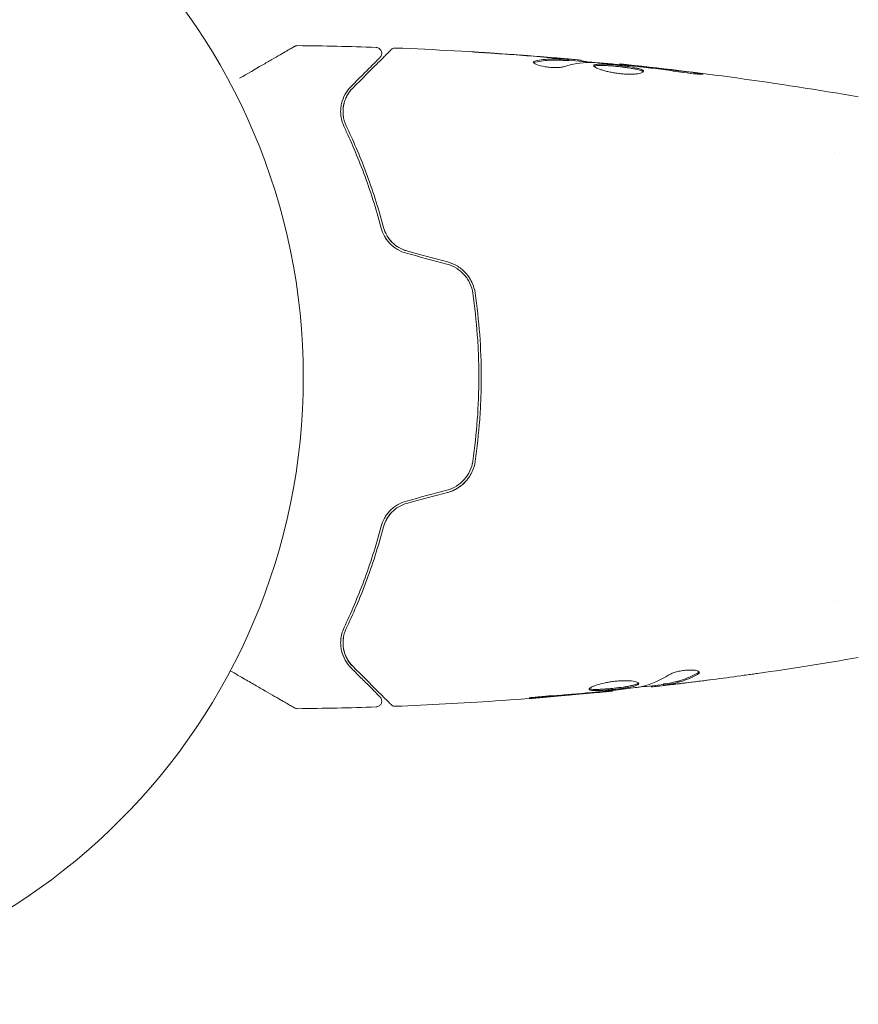
# Model space of a CAD drawing. Units: millimetres. Extents: x -3253 to 3570, y -3516 to 3619.
# Drawn here: x 29 to 100, y 1029 to 1112 of the extents above; entities that cross this region are included whole.
import ezdxf

# ---------------------------------------------------------------- set-up
doc = ezdxf.new("R2010")
doc.units = ezdxf.units.MM
doc.header["$LTSCALE"] = 20
doc.layers.add('2d', color=230, linetype='Continuous')

msp = doc.modelspace()

# ---------------------------------------------------------------- linework, layer by layer
at = {"layer": '2d', "lineweight": 0}
for p, q in [((75.451, 1108.751), (75.451, 1108.851)), ((76.492, 1108.69), (76.492, 1108.782)), ((79.765, 1108.404), (79.765, 1108.471)), ((97.854, 1101), (97.854, 1101)), ((97.855, 1063), (97.855, 1063)), ((83.449, 1056.067), (83.449, 1055.966)), ((79.135, 1055.531), (79.135, 1055.465)), ((82.408, 1055.914), (82.408, 1055.832))]:
    msp.add_line(p, q, dxfattribs=at)
msp.add_circle((0, 1082), 53, dxfattribs=at)
for points, knots in [([(47.611, 1107.261), (47.615, 1107.263), (47.619, 1107.266), (48.31, 1107.665), (48.949, 1108.034), (49.815, 1108.534), (50.089, 1108.692), (50.597, 1108.985), (50.829, 1109.119), (51.454, 1109.48), (51.776, 1109.666), (52.08, 1109.842), (52.151, 1109.882), (52.203, 1109.913), (52.209, 1109.916), (52.217, 1109.921), (52.221, 1109.923), (52.238, 1109.933), (52.246, 1109.938), (52.262, 1109.947), (52.267, 1109.949), (52.267, 1109.949)], [0.00360051, 0.00360051, 0.00360051, 0.00360051, 0.00362128, 0.00362128, 0.00724257, 0.00724257, 0.00905321, 0.00905321, 0.01086385, 0.01086385, 0.01448514, 0.01448514, 0.01629578, 0.01629578, 0.0172011, 0.0172011, 0.01810642, 0.01810642, 0.02172771, 0.02172771, 0.02826335, 0.02826335, 0.02826335, 0.02826335]), ([(52.267, 1109.949), (52.267, 1109.95), (52.267, 1109.95), (52.268, 1109.95), (52.269, 1109.95), (52.27, 1109.951), (52.271, 1109.952), (52.275, 1109.954), (52.277, 1109.955), (52.289, 1109.961), (52.298, 1109.966), (52.326, 1109.979), (52.346, 1109.987), (52.416, 1110.009), (52.469, 1110.017), (52.522, 1110.016)], [0, 0, 0, 0, 0.0004883, 0.0004883, 0.0024414, 0.0024414, 0.0063477, 0.0063477, 0.0141604, 0.0141604, 0.0454251, 0.0454251, 0.1080431, 0.1080431, 0.2662065, 0.2662065, 0.2662065, 0.2662065]), ([(57.179, 1106.431), (58.006, 1107.258), (58.7, 1107.952), (59.369, 1108.621), (59.493, 1108.745), (59.719, 1108.971), (59.821, 1109.073), (60.089, 1109.341), (60.216, 1109.468), (60.326, 1109.578), (60.349, 1109.601), (60.367, 1109.619), (60.373, 1109.625), (60.39, 1109.642), (60.397, 1109.649), (60.411, 1109.663), (60.416, 1109.668), (60.416, 1109.668)], [0, 0, 0, 0, 0.00604989, 0.00604989, 0.00756236, 0.00756236, 0.00907483, 0.00907483, 0.01209978, 0.01209978, 0.01361225, 0.01361225, 0.01512472, 0.01512472, 0.01814967, 0.01814967, 0.02364717, 0.02364717, 0.02364717, 0.02364717]), ([(59.147, 1109.872), (59.201, 1109.871), (59.255, 1109.86), (59.357, 1109.822), (59.405, 1109.794), (59.489, 1109.726), (59.526, 1109.684), (59.583, 1109.592), (59.605, 1109.541), (59.63, 1109.435), (59.634, 1109.38), (59.623, 1109.272), (59.609, 1109.218), (59.565, 1109.119), (59.534, 1109.073), (59.493, 1109.028), (59.489, 1109.024), (59.484, 1109.019)], [0, 0, 0, 0, 0.16195, 0.16195, 0.324498, 0.324498, 0.487024, 0.487024, 0.649551, 0.649551, 0.812077, 0.812077, 0.974604, 0.974604, 1.137131, 1.137131, 1.15657, 1.15657, 1.15657, 1.15657]), ([(60.416, 1109.668), (60.431, 1109.683), (60.447, 1109.697), (60.48, 1109.723), (60.498, 1109.734), (60.552, 1109.766), (60.591, 1109.783), (60.682, 1109.809), (60.736, 1109.816), (60.788, 1109.814)], [0, 0, 0, 0, 0.063877, 0.063877, 0.1267226, 0.1267226, 0.2526866, 0.2526866, 0.41085, 0.41085, 0.41085, 0.41085]), ([(60.788, 1109.814), (64.097, 1109.686), (67.404, 1109.503), (72.254, 1109.153), (73.802, 1109.029), (75.348, 1108.893)], [0, 0, 0, 0, 10.001335, 10.001335, 14.690563, 14.690563, 14.690563, 14.690563]), ([(67.239, 1109.492), (67.239, 1109.492), (67.251, 1109.492), (67.302, 1109.489), (67.34, 1109.487), (67.489, 1109.479), (67.636, 1109.47), (67.906, 1109.454), (68.006, 1109.447), (68.214, 1109.434), (68.324, 1109.427), (68.555, 1109.412), (68.672, 1109.405), (68.908, 1109.389), (69.029, 1109.381), (69.147, 1109.373)], [0.002335629, 0.002335629, 0.002335629, 0.002335629, 0.002691247, 0.002691247, 0.003046864, 0.003046864, 0.003758098, 0.003758098, 0.004113716, 0.004113716, 0.004469333, 0.004469333, 0.00482495, 0.00482495, 0.005180567, 0.005180567, 0.005180567, 0.005180567]), ([(68.638, 1109.398), (68.443, 1109.41), (68.259, 1109.423), (67.916, 1109.445), (67.764, 1109.455), (67.509, 1109.472), (67.409, 1109.479), (67.307, 1109.486), (67.282, 1109.488), (67.247, 1109.491), (67.239, 1109.492), (67.239, 1109.492)], [0, 0, 0, 0, 0.000583907, 0.000583907, 0.001167815, 0.001167815, 0.001751722, 0.001751722, 0.002043676, 0.002043676, 0.002335629, 0.002335629, 0.002335629, 0.002335629]), ([(59.484, 1109.019), (59.484, 1109.019), (59.481, 1109.015), (59.47, 1109.005), (59.465, 1109), (59.454, 1108.989), (59.449, 1108.984), (59.441, 1108.976), (59.438, 1108.973), (59.432, 1108.967), (59.429, 1108.964), (59.394, 1108.929), (59.318, 1108.853), (59.135, 1108.67), (59.062, 1108.597), (58.896, 1108.431), (58.803, 1108.337), (58.288, 1107.823), (57.726, 1107.261), (57.037, 1106.572)], [0.02275047, 0.02275047, 0.02275047, 0.02275047, 0.02787328, 0.02787328, 0.0306606, 0.0306606, 0.03205427, 0.03205427, 0.0327511, 0.0327511, 0.03344793, 0.03344793, 0.03623526, 0.03623526, 0.03762892, 0.03762892, 0.03902259, 0.03902259, 0.04459724, 0.04459724, 0.04459724, 0.04459724]), ([(74.995, 1108.231), (74.923, 1108.209), (74.831, 1108.191), (74.606, 1108.165), (74.478, 1108.158), (74.196, 1108.158), (74.048, 1108.164), (73.742, 1108.19), (73.591, 1108.209), (73.151, 1108.283), (72.893, 1108.351), (72.528, 1108.493), (72.428, 1108.563), (72.428, 1108.62)], [0, 0, 0, 0, 0.000456133, 0.000456133, 0.000912267, 0.000912267, 0.0013684, 0.0013684, 0.001824534, 0.001824534, 0.0027368, 0.0027368, 0.003649067, 0.003649067, 0.003649067, 0.003649067]), ([(72.582, 1108.615), (72.531, 1108.604), (72.493, 1108.59), (72.463, 1108.571), (72.459, 1108.568), (72.455, 1108.565)], [0, 0, 0, 0, 0.0003297632, 0.0003297632, 0.0003852274, 0.0003852274, 0.0003852274, 0.0003852274]), ([(72.582, 1108.717), (73.034, 1108.817), (73.487, 1108.876), (74.166, 1108.902), (74.393, 1108.898), (74.846, 1108.876), (75.073, 1108.866), (75.3, 1108.854)], [0, 0, 0, 0, 0.002938605, 0.002938605, 0.004407908, 0.004407908, 0.005877211, 0.005877211, 0.005877211, 0.005877211]), ([(75.3, 1108.754), (75.073, 1108.766), (74.846, 1108.776), (74.393, 1108.798), (74.166, 1108.801), (73.487, 1108.775), (73.034, 1108.716), (72.582, 1108.615)], [0, 0, 0, 0, 0.001469311, 0.001469311, 0.002938621, 0.002938621, 0.005877242, 0.005877242, 0.005877242, 0.005877242]), ([(75.099, 1108.893), (74.868, 1108.916), (74.602, 1108.941), (74, 1108.994), (73.68, 1109.022), (73.343, 1109.049)], [0, 0, 0, 0, 0.001013465, 0.001013465, 0.00202693, 0.00202693, 0.00202693, 0.00202693]), ([(74.889, 1108.933), (75.058, 1108.919), (75.221, 1108.904), (75.534, 1108.877), (75.679, 1108.864), (76.066, 1108.829), (76.25, 1108.812), (76.327, 1108.803)], [0, 0, 0, 0, 0.000502086, 0.000502086, 0.001004171, 0.001004171, 0.002008343, 0.002008343, 0.002008343, 0.002008343]), ([(75.3, 1108.854), (75.363, 1108.851), (75.407, 1108.849), (75.454, 1108.85), (75.457, 1108.851), (75.404, 1108.862), (75.285, 1108.875), (75.099, 1108.893)], [0, 0, 0, 0, 0.000405292, 0.000405292, 0.000810583, 0.000810583, 0.001621167, 0.001621167, 0.001621167, 0.001621167]), ([(75.348, 1108.893), (75.358, 1108.892), (75.368, 1108.891), (75.513, 1108.879), (75.638, 1108.868), (75.752, 1108.857)], [0.0004708861, 0.0004708861, 0.0004708861, 0.0004708861, 0.0005020857, 0.0005020857, 0.0009338106, 0.0009338106, 0.0009338106, 0.0009338106]), ([(76.492, 1108.732), (76.492, 1108.73), (76.502, 1108.727), (76.544, 1108.718), (76.576, 1108.713), (76.658, 1108.7), (76.709, 1108.692), (76.828, 1108.673), (76.897, 1108.662), (76.993, 1108.646), (77.014, 1108.643), (77.036, 1108.639)], [0, 0, 0, 0, 0.00032099, 0.00032099, 0.000641981, 0.000641981, 0.000962971, 0.000962971, 0.001283961, 0.001283961, 0.00137276, 0.00137276, 0.00137276, 0.00137276]), ([(80.796, 1108.306), (80.227, 1108.361), (79.659, 1108.416), (78.521, 1108.515), (77.952, 1108.56), (77.382, 1108.6)], [0, 0, 0, 0, 0.00190427, 0.00190427, 0.003808539, 0.003808539, 0.003808539, 0.003808539]), ([(77.552, 1108.326), (77.552, 1108.348), (77.566, 1108.366), (77.619, 1108.398), (77.66, 1108.411), (77.766, 1108.432), (77.831, 1108.439), (77.985, 1108.448), (78.074, 1108.45), (78.368, 1108.448), (78.605, 1108.436), (78.987, 1108.408), (79.121, 1108.397), (79.392, 1108.373), (79.529, 1108.359), (79.804, 1108.329), (79.943, 1108.313), (80.212, 1108.279), (80.343, 1108.262), (80.724, 1108.206), (80.953, 1108.165), (81.244, 1108.101), (81.329, 1108.079), (81.48, 1108.034), (81.545, 1108.01), (81.648, 1107.964), (81.688, 1107.94), (81.741, 1107.893), (81.754, 1107.869), (81.754, 1107.846)], [0, 0, 0, 0, 0.0004136, 0.0004136, 0.0008272, 0.0008272, 0.0012408, 0.0012408, 0.0016544, 0.0016544, 0.0024816, 0.0024816, 0.0028952, 0.0028952, 0.0033088, 0.0033088, 0.0037224, 0.0037224, 0.004136, 0.004136, 0.0049632, 0.0049632, 0.0053768, 0.0053768, 0.0057904, 0.0057904, 0.006203999, 0.006203999, 0.006617599, 0.006617599, 0.006617599, 0.006617599]), ([(79.765, 1108.404), (79.54, 1108.425), (79.315, 1108.446), (78.614, 1108.507), (78.137, 1108.545), (77.661, 1108.58)], [0.001150411, 0.001150411, 0.001150411, 0.001150411, 0.00190427, 0.00190427, 0.003498379, 0.003498379, 0.003498379, 0.003498379]), ([(79.765, 1108.471), (79.765, 1108.471), (79.79, 1108.468), (79.889, 1108.457), (79.964, 1108.448), (80.155, 1108.427), (80.273, 1108.413), (80.548, 1108.383), (80.703, 1108.365), (80.875, 1108.346)], [0, 0, 0, 0, 0.000630412, 0.000630412, 0.001260825, 0.001260825, 0.001891237, 0.001891237, 0.00252165, 0.00252165, 0.00252165, 0.00252165]), ([(79.765, 1108.471), (83.059, 1108.131), (86.347, 1107.736), (93.062, 1106.815), (96.488, 1106.283), (99.904, 1105.692)], [0, 0, 0, 0, 10.001335, 10.001335, 20.470445, 20.470445, 20.470445, 20.470445]), ([(81.754, 1107.846), (81.754, 1107.8), (81.699, 1107.755), (81.489, 1107.678), (81.332, 1107.646), (81.038, 1107.616), (80.928, 1107.609), (80.696, 1107.601), (80.574, 1107.6), (80.315, 1107.607), (80.18, 1107.614), (79.908, 1107.634), (79.769, 1107.648), (79.491, 1107.683), (79.355, 1107.703), (79.086, 1107.749), (78.954, 1107.775), (78.703, 1107.83), (78.584, 1107.86), (78.359, 1107.921), (78.253, 1107.953), (77.969, 1108.048), (77.815, 1108.113), (77.608, 1108.23), (77.552, 1108.283), (77.552, 1108.326)], [0.006617599, 0.006617599, 0.006617599, 0.006617599, 0.007449314, 0.007449314, 0.008281029, 0.008281029, 0.008696886, 0.008696886, 0.009112744, 0.009112744, 0.009528601, 0.009528601, 0.009944458, 0.009944458, 0.010360316, 0.010360316, 0.010776173, 0.010776173, 0.011192031, 0.011192031, 0.011607888, 0.011607888, 0.012439603, 0.012439603, 0.013271318, 0.013271318, 0.013271318, 0.013271318]), ([(81.732, 1107.796), (81.727, 1107.802), (81.721, 1107.808), (81.688, 1107.838), (81.648, 1107.862), (81.494, 1107.932), (81.339, 1107.978), (81.052, 1108.042), (80.945, 1108.063), (80.718, 1108.104), (80.598, 1108.123), (80.346, 1108.16), (80.212, 1108.178), (79.944, 1108.212), (79.808, 1108.228), (79.393, 1108.273), (79.119, 1108.298), (78.732, 1108.326), (78.611, 1108.333), (78.381, 1108.344), (78.271, 1108.347), (78.075, 1108.349), (77.987, 1108.347), (77.832, 1108.338), (77.766, 1108.33), (77.65, 1108.308), (77.604, 1108.291), (77.578, 1108.271)], [0.006959302, 0.006959302, 0.006959302, 0.006959302, 0.007065717, 0.007065717, 0.007479037, 0.007479037, 0.008305676, 0.008305676, 0.008718996, 0.008718996, 0.009132316, 0.009132316, 0.009545635, 0.009545635, 0.009958955, 0.009958955, 0.010785595, 0.010785595, 0.011198915, 0.011198915, 0.011612234, 0.011612234, 0.012025554, 0.012025554, 0.012438874, 0.012438874, 0.012937835, 0.012937835, 0.012937835, 0.012937835]), ([(84.915, 1107.777), (84.35, 1107.863), (83.783, 1107.944), (82.65, 1108.093), (82.082, 1108.16), (81.514, 1108.227)], [0, 0, 0, 0, 0.001845834, 0.001845834, 0.003691668, 0.003691668, 0.003691668, 0.003691668]), ([(81.732, 1107.796), (81.727, 1107.802), (81.721, 1107.808), (81.688, 1107.838), (81.648, 1107.862), (81.586, 1107.89), (81.575, 1107.895), (81.563, 1107.9)], [0.0069593018, 0.0069593018, 0.0069593018, 0.0069593018, 0.0070657169, 0.0070657169, 0.0074790366, 0.0074790366, 0.0075649195, 0.0075649195, 0.0075649195, 0.0075649195]), ([(85.957, 1107.734), (86.123, 1107.712), (86.273, 1107.691), (86.463, 1107.663), (86.519, 1107.654), (86.619, 1107.638), (86.662, 1107.631), (86.765, 1107.613), (86.801, 1107.607), (86.802, 1107.598), (86.767, 1107.596), (86.665, 1107.598), (86.622, 1107.599), (86.523, 1107.603), (86.466, 1107.607), (86.34, 1107.615), (86.269, 1107.62), (86.121, 1107.632), (86.043, 1107.639), (85.627, 1107.679), (85.248, 1107.726), (84.915, 1107.777)], [0, 0, 0, 0, 0.000536546, 0.000536546, 0.000804819, 0.000804819, 0.001073092, 0.001073092, 0.001609638, 0.001609638, 0.002146183, 0.002146183, 0.002414456, 0.002414456, 0.002682729, 0.002682729, 0.002951002, 0.002951002, 0.003219275, 0.003219275, 0.004292367, 0.004292367, 0.004292367, 0.004292367]), ([(57.037, 1106.572), (56.836, 1106.371), (56.67, 1106.149), (56.401, 1105.663), (56.298, 1105.401), (56.201, 1104.975), (56.178, 1104.828), (56.156, 1104.521), (56.155, 1104.361), (56.197, 1103.869), (56.277, 1103.524), (56.45, 1103.162)], [0, 0, 0, 0, 0.001864837, 0.001864837, 0.003729674, 0.003729674, 0.004662092, 0.004662092, 0.00559451, 0.00559451, 0.007459347, 0.007459347, 0.007459347, 0.007459347]), ([(56.63, 1103.248), (56.486, 1103.55), (56.407, 1103.855), (56.343, 1104.439), (56.358, 1104.721), (56.438, 1105.129), (56.475, 1105.262), (56.567, 1105.518), (56.621, 1105.642), (56.812, 1106.002), (56.973, 1106.225), (57.179, 1106.431)], [0, 0, 0, 0, 0.001348017, 0.001348017, 0.002696033, 0.002696033, 0.003370042, 0.003370042, 0.00404405, 0.00404405, 0.005392066, 0.005392066, 0.005392066, 0.005392066]), ([(56.45, 1103.162), (57.023, 1101.957), (57.589, 1100.641), (58.652, 1097.791), (59.15, 1096.257), (59.589, 1094.6)], [0, 0, 0, 0, 0.00561537, 0.00561537, 0.01123074, 0.01123074, 0.01123074, 0.01123074]), ([(59.782, 1094.651), (59.335, 1096.34), (58.83, 1097.89), (57.76, 1100.751), (57.195, 1102.061), (56.63, 1103.248)], [0, 0, 0, 0, 0.00577336, 0.00577336, 0.01154671, 0.01154671, 0.01154671, 0.01154671]), ([(59.589, 1094.6), (59.651, 1094.367), (59.742, 1094.135), (59.925, 1093.804), (59.994, 1093.697), (60.147, 1093.488), (60.233, 1093.386), (60.416, 1093.195), (60.514, 1093.105), (60.724, 1092.938), (60.837, 1092.86), (61.191, 1092.649), (61.443, 1092.542), (61.712, 1092.47)], [0, 0, 0, 0, 0.000832155, 0.000832155, 0.001248232, 0.001248232, 0.001664309, 0.001664309, 0.002080386, 0.002080386, 0.002496464, 0.002496464, 0.003328618, 0.003328618, 0.003328618, 0.003328618]), ([(61.764, 1092.663), (61.518, 1092.729), (61.285, 1092.828), (60.961, 1093.018), (60.856, 1093.09), (60.66, 1093.244), (60.568, 1093.327), (60.398, 1093.502), (60.319, 1093.594), (60.173, 1093.789), (60.106, 1093.892), (59.93, 1094.206), (59.842, 1094.424), (59.782, 1094.651)], [0, 0, 0, 0, 0.000765347, 0.000765347, 0.00114802, 0.00114802, 0.001530694, 0.001530694, 0.001913367, 0.001913367, 0.00229604, 0.00229604, 0.003061387, 0.003061387, 0.003061387, 0.003061387]), ([(59.974, 1093.732), (60.005, 1093.685), (60.037, 1093.639), (60.147, 1093.488), (60.233, 1093.386), (60.416, 1093.195), (60.514, 1093.105), (60.675, 1092.977), (60.732, 1092.935), (60.792, 1092.894)], [0.001065069, 0.001065069, 0.001065069, 0.001065069, 0.001248232, 0.001248232, 0.001664309, 0.001664309, 0.002080386, 0.002080386, 0.002299961, 0.002299961, 0.002299961, 0.002299961]), ([(61.764, 1092.663), (61.524, 1092.728), (61.293, 1092.823), (60.854, 1093.08), (60.656, 1093.236), (60.387, 1093.513), (60.301, 1093.615), (60.224, 1093.722)], [0, 0, 0, 0, 0.000754737, 0.000754737, 0.001509473, 0.001509473, 0.001915042, 0.001915042, 0.001915042, 0.001915042]), ([(67.525, 1089.116), (67.437, 1089.72), (67.177, 1090.293), (66.563, 1090.995), (66.324, 1091.2), (65.786, 1091.537), (65.496, 1091.663), (65.186, 1091.746)], [0, 0, 0, 0, 0.001914168, 0.001914168, 0.002871252, 0.002871252, 0.003828336, 0.003828336, 0.003828336, 0.003828336]), ([(65.134, 1091.553), (65.421, 1091.476), (65.696, 1091.356), (66.068, 1091.125), (66.186, 1091.039), (66.41, 1090.849), (66.515, 1090.745), (66.706, 1090.528), (66.794, 1090.413), (66.951, 1090.17), (67.022, 1090.042), (67.204, 1089.648), (67.285, 1089.374), (67.327, 1089.087)], [0, 0, 0, 0, 0.000889055, 0.000889055, 0.001333583, 0.001333583, 0.00177811, 0.00177811, 0.002222638, 0.002222638, 0.002667165, 0.002667165, 0.00355622, 0.00355622, 0.00355622, 0.00355622]), ([(67.327, 1089.087), (67.495, 1087.932), (67.623, 1086.763), (67.752, 1084.986), (67.785, 1084.39), (67.829, 1083.19), (67.839, 1082.584), (67.839, 1080.78), (67.794, 1079.59), (67.622, 1077.234), (67.495, 1076.067), (67.327, 1074.913)], [0, 0, 0, 0, 0.0035954, 0.0035954, 0.00539309, 0.00539309, 0.00719079, 0.00719079, 0.01078619, 0.01078619, 0.01438158, 0.01438158, 0.01438158, 0.01438158]), ([(67.525, 1074.884), (67.693, 1076.042), (67.822, 1077.214), (67.952, 1078.997), (67.984, 1079.596), (68.028, 1080.801), (68.039, 1081.41), (68.039, 1083.226), (67.994, 1084.423), (67.821, 1086.789), (67.693, 1087.959), (67.525, 1089.116)], [0, 0, 0, 0, 0.0036116, 0.0036116, 0.0054174, 0.0054174, 0.0072232, 0.0072232, 0.01083479, 0.01083479, 0.01444639, 0.01444639, 0.01444639, 0.01444639]), ([(67.327, 1074.913), (67.243, 1074.341), (66.993, 1073.797), (66.414, 1073.141), (66.19, 1072.951), (65.689, 1072.64), (65.421, 1072.524), (65.134, 1072.447)], [0, 0, 0, 0, 0.001770151, 0.001770151, 0.002655226, 0.002655226, 0.003540301, 0.003540301, 0.003540301, 0.003540301]), ([(65.186, 1072.254), (65.497, 1072.337), (65.793, 1072.467), (66.325, 1072.801), (66.568, 1073.01), (66.872, 1073.359), (66.964, 1073.482), (67.13, 1073.739), (67.205, 1073.876), (67.395, 1074.292), (67.481, 1074.582), (67.525, 1074.884)], [0, 0, 0, 0, 0.000962618, 0.000962618, 0.001925236, 0.001925236, 0.002406545, 0.002406545, 0.002887854, 0.002887854, 0.003850472, 0.003850472, 0.003850472, 0.003850472]), ([(61.712, 1071.53), (61.443, 1071.458), (61.187, 1071.349), (60.836, 1071.139), (60.723, 1071.061), (60.511, 1070.892), (60.413, 1070.802), (60.231, 1070.611), (60.147, 1070.512), (59.993, 1070.302), (59.924, 1070.193), (59.741, 1069.861), (59.651, 1069.633), (59.589, 1069.4)], [0, 0, 0, 0, 0.000837423, 0.000837423, 0.001256134, 0.001256134, 0.001674846, 0.001674846, 0.002093557, 0.002093557, 0.002512269, 0.002512269, 0.003349692, 0.003349692, 0.003349692, 0.003349692]), ([(59.782, 1069.349), (59.842, 1069.575), (59.932, 1069.798), (60.108, 1070.11), (60.173, 1070.211), (60.319, 1070.406), (60.399, 1070.5), (60.657, 1070.764), (60.854, 1070.919), (61.287, 1071.174), (61.518, 1071.271), (61.764, 1071.337)], [0, 0, 0, 0, 0.000760497, 0.000760497, 0.001140745, 0.001140745, 0.001520994, 0.001520994, 0.002281491, 0.002281491, 0.003041988, 0.003041988, 0.003041988, 0.003041988]), ([(61.764, 1071.337), (61.524, 1071.272), (61.293, 1071.177), (60.854, 1070.92), (60.656, 1070.764), (60.306, 1070.404), (60.16, 1070.205), (59.926, 1069.785), (59.84, 1069.567), (59.782, 1069.349)], [0, 0, 0, 0, 0.000754737, 0.000754737, 0.001509473, 0.001509473, 0.00226421, 0.00226421, 0.003018947, 0.003018947, 0.003018947, 0.003018947]), ([(59.589, 1069.4), (59.15, 1067.743), (58.652, 1066.209), (57.589, 1063.359), (57.023, 1062.043), (56.45, 1060.838)], [0, 0, 0, 0, 0.00561537, 0.00561537, 0.01123074, 0.01123074, 0.01123074, 0.01123074]), ([(56.63, 1060.752), (57.195, 1061.939), (57.76, 1063.249), (58.83, 1066.11), (59.335, 1067.66), (59.782, 1069.349)], [0, 0, 0, 0, 0.00577336, 0.00577336, 0.01154671, 0.01154671, 0.01154671, 0.01154671]), ([(56.45, 1060.838), (56.276, 1060.474), (56.197, 1060.13), (56.156, 1059.64), (56.155, 1059.482), (56.178, 1059.173), (56.201, 1059.024), (56.299, 1058.595), (56.402, 1058.333), (56.671, 1057.85), (56.836, 1057.629), (57.037, 1057.428)], [0, 0, 0, 0, 0.001851544, 0.001851544, 0.002777316, 0.002777316, 0.003703088, 0.003703088, 0.005554632, 0.005554632, 0.007406175, 0.007406175, 0.007406175, 0.007406175]), ([(56.45, 1060.838), (56.276, 1060.474), (56.197, 1060.13), (56.156, 1059.64), (56.155, 1059.482), (56.178, 1059.173), (56.201, 1059.024), (56.273, 1058.711), (56.325, 1058.549), (56.39, 1058.395)], [0, 0, 0, 0, 0.001851544, 0.001851544, 0.002777316, 0.002777316, 0.003703088, 0.003703088, 0.004807178, 0.004807178, 0.004807178, 0.004807178]), ([(57.179, 1057.569), (56.973, 1057.775), (56.809, 1058.003), (56.555, 1058.484), (56.465, 1058.738), (56.385, 1059.142), (56.368, 1059.28), (56.355, 1059.565), (56.359, 1059.711), (56.408, 1060.151), (56.486, 1060.449), (56.63, 1060.752)], [0, 0, 0, 0, 0.001345717, 0.001345717, 0.002691433, 0.002691433, 0.003364292, 0.003364292, 0.00403715, 0.00403715, 0.005382867, 0.005382867, 0.005382867, 0.005382867]), ([(52.267, 1054.051), (52.267, 1054.051), (52.262, 1054.053), (52.247, 1054.062), (52.24, 1054.066), (52.223, 1054.076), (52.22, 1054.078), (52.212, 1054.082), (52.209, 1054.084), (52.168, 1054.108), (52.105, 1054.144), (51.917, 1054.252), (51.791, 1054.325), (51.557, 1054.46), (51.471, 1054.51), (51.287, 1054.616), (51.189, 1054.673), (50.668, 1054.973), (50.161, 1055.266), (49.295, 1055.766), (48.988, 1055.943), (48.343, 1056.316), (48.005, 1056.511), (47.388, 1056.867), (47.114, 1057.026), (46.833, 1057.188)], [0.03007316, 0.03007316, 0.03007316, 0.03007316, 0.0365021, 0.0365021, 0.04015231, 0.04015231, 0.04106486, 0.04106486, 0.04197741, 0.04197741, 0.04380252, 0.04380252, 0.04562762, 0.04562762, 0.04654017, 0.04654017, 0.04745273, 0.04745273, 0.05110294, 0.05110294, 0.05292804, 0.05292804, 0.05475315, 0.05475315, 0.05614804, 0.05614804, 0.05614804, 0.05614804]), ([(57.037, 1057.428), (57.379, 1057.086), (57.69, 1056.775), (58.106, 1056.359), (58.237, 1056.228), (58.48, 1055.985), (58.594, 1055.872), (59.108, 1055.357), (59.357, 1055.109), (59.427, 1055.038), (59.431, 1055.034), (59.437, 1055.028), (59.44, 1055.025), (59.448, 1055.017), (59.453, 1055.012), (59.465, 1055), (59.47, 1054.995), (59.48, 1054.985), (59.484, 1054.981), (59.484, 1054.981)], [0, 0, 0, 0, 0.00280724, 0.00280724, 0.00421086, 0.00421086, 0.00561448, 0.00561448, 0.01122897, 0.01122897, 0.01193078, 0.01193078, 0.01263259, 0.01263259, 0.01403621, 0.01403621, 0.01684345, 0.01684345, 0.02211228, 0.02211228, 0.02211228, 0.02211228]), ([(60.416, 1054.332), (60.416, 1054.332), (60.411, 1054.337), (60.397, 1054.351), (60.39, 1054.358), (60.375, 1054.373), (60.372, 1054.376), (60.365, 1054.383), (60.362, 1054.386), (60.347, 1054.401), (60.323, 1054.425), (60.211, 1054.537), (60.082, 1054.666), (59.815, 1054.933), (59.712, 1055.036), (59.486, 1055.262), (59.363, 1055.385), (58.694, 1056.054), (58.001, 1056.747), (57.179, 1057.569)], [0.02464336, 0.02464336, 0.02464336, 0.02464336, 0.03015026, 0.03015026, 0.03316528, 0.03316528, 0.03391904, 0.03391904, 0.0346728, 0.0346728, 0.03618031, 0.03618031, 0.03919533, 0.03919533, 0.04070285, 0.04070285, 0.04221036, 0.04221036, 0.04824041, 0.04824041, 0.04824041, 0.04824041]), ([(86.318, 1056.977), (85.871, 1056.733), (85.422, 1056.538), (84.742, 1056.32), (84.515, 1056.26), (84.059, 1056.165), (83.829, 1056.134), (83.6, 1056.097)], [0, 0, 0, 0, 0.002970524, 0.002970524, 0.004455786, 0.004455786, 0.005941048, 0.005941048, 0.005941048, 0.005941048]), ([(83.6, 1055.997), (83.829, 1056.033), (84.059, 1056.064), (84.515, 1056.159), (84.742, 1056.219), (85.422, 1056.436), (85.871, 1056.63), (86.318, 1056.873)], [0, 0, 0, 0, 0.001485171, 0.001485171, 0.002970341, 0.002970341, 0.005940682, 0.005940682, 0.005940682, 0.005940682]), ([(86.472, 1057.037), (86.472, 1057.073), (86.447, 1057.107), (86.35, 1057.166), (86.277, 1057.192), (86.091, 1057.231), (85.976, 1057.244), (85.719, 1057.255), (85.575, 1057.252), (85.278, 1057.23), (85.123, 1057.211), (84.822, 1057.16), (84.675, 1057.127), (84.405, 1057.054), (84.28, 1057.013), (84.066, 1056.929), (83.975, 1056.885), (83.905, 1056.842)], [0.000672322, 0.000672322, 0.000672322, 0.000672322, 0.001130161, 0.001130161, 0.001588, 0.001588, 0.002045839, 0.002045839, 0.002503678, 0.002503678, 0.002961518, 0.002961518, 0.003419357, 0.003419357, 0.003877196, 0.003877196, 0.004335035, 0.004335035, 0.004335035, 0.004335035]), ([(86.318, 1056.977), (85.871, 1056.733), (85.422, 1056.538), (84.758, 1056.325), (84.546, 1056.268), (84.334, 1056.222)], [0, 0, 0, 0, 0.002970524, 0.002970524, 0.004353891, 0.004353891, 0.004353891, 0.004353891]), ([(86.318, 1056.873), (86.369, 1056.901), (86.407, 1056.929), (86.459, 1056.984), (86.472, 1057.011), (86.472, 1057.037)], [0, 0, 0, 0, 0.0003361609, 0.0003361609, 0.0006723218, 0.0006723218, 0.0006723218, 0.0006723218]), ([(91.397, 1056.962), (91.357, 1056.956), (91.311, 1056.95), (91.199, 1056.934), (91.129, 1056.924), (90.979, 1056.903), (90.897, 1056.892), (90.642, 1056.856), (90.456, 1056.83), (90.262, 1056.803)], [0.003802953, 0.003802953, 0.003802953, 0.003802953, 0.004028258, 0.004028258, 0.004321052, 0.004321052, 0.004613847, 0.004613847, 0.005199436, 0.005199436, 0.005199436, 0.005199436]), ([(81.348, 1056.105), (81.348, 1056.128), (81.334, 1056.151), (81.281, 1056.194), (81.24, 1056.215), (81.134, 1056.253), (81.07, 1056.27), (80.916, 1056.301), (80.826, 1056.314), (80.63, 1056.334), (80.522, 1056.341), (80.289, 1056.349), (80.165, 1056.349), (79.908, 1056.343), (79.773, 1056.337), (79.499, 1056.316), (79.362, 1056.302), (79.086, 1056.268), (78.946, 1056.248), (78.678, 1056.202), (78.548, 1056.177), (78.169, 1056.094), (77.942, 1056.032), (77.655, 1055.937), (77.57, 1055.906), (77.421, 1055.844), (77.356, 1055.813), (77.252, 1055.754), (77.213, 1055.727), (77.16, 1055.676), (77.146, 1055.652), (77.146, 1055.631)], [0, 0, 0, 0, 0.000415765, 0.000415765, 0.00083153, 0.00083153, 0.001247295, 0.001247295, 0.00166306, 0.00166306, 0.002078825, 0.002078825, 0.002494589, 0.002494589, 0.002910354, 0.002910354, 0.003326119, 0.003326119, 0.003741884, 0.003741884, 0.004157649, 0.004157649, 0.004989179, 0.004989179, 0.005404944, 0.005404944, 0.005820709, 0.005820709, 0.006236474, 0.006236474, 0.006652238, 0.006652238, 0.006652238, 0.006652238]), ([(77.146, 1055.631), (77.146, 1055.61), (77.159, 1055.591), (77.213, 1055.559), (77.253, 1055.546), (77.411, 1055.516), (77.568, 1055.508), (77.862, 1055.51), (77.971, 1055.513), (78.201, 1055.523), (78.323, 1055.531), (78.579, 1055.549), (78.713, 1055.56), (78.983, 1055.584), (79.12, 1055.598), (79.398, 1055.627), (79.534, 1055.643), (79.803, 1055.676), (79.936, 1055.694), (80.189, 1055.731), (80.309, 1055.75), (80.536, 1055.789), (80.643, 1055.81), (80.931, 1055.873), (81.086, 1055.919), (81.293, 1056.011), (81.348, 1056.058), (81.348, 1056.105)], [0.006652238, 0.006652238, 0.006652238, 0.006652238, 0.007065568, 0.007065568, 0.007478898, 0.007478898, 0.008305558, 0.008305558, 0.008718887, 0.008718887, 0.009132217, 0.009132217, 0.009545547, 0.009545547, 0.009958877, 0.009958877, 0.010372206, 0.010372206, 0.010785536, 0.010785536, 0.011198866, 0.011198866, 0.011612196, 0.011612196, 0.012438855, 0.012438855, 0.013265515, 0.013265515, 0.013265515, 0.013265515]), ([(81.326, 1056.155), (81.321, 1056.149), (81.315, 1056.143), (81.282, 1056.114), (81.242, 1056.09), (81.138, 1056.043), (81.074, 1056.021), (80.924, 1055.976), (80.836, 1055.954), (80.644, 1055.911), (80.539, 1055.891), (80.312, 1055.851), (80.189, 1055.832), (79.812, 1055.777), (79.536, 1055.743), (79.124, 1055.699), (78.985, 1055.685), (78.714, 1055.661), (78.582, 1055.65), (78.327, 1055.632), (78.202, 1055.624), (77.972, 1055.614), (77.865, 1055.611), (77.569, 1055.609), (77.412, 1055.617), (77.253, 1055.648), (77.213, 1055.661), (77.181, 1055.68), (77.176, 1055.683), (77.172, 1055.686)], [0.00030701, 0.00030701, 0.00030701, 0.00030701, 0.000413434, 0.000413434, 0.000826868, 0.000826868, 0.001240303, 0.001240303, 0.001653737, 0.001653737, 0.002067171, 0.002067171, 0.002480605, 0.002480605, 0.003307474, 0.003307474, 0.003720908, 0.003720908, 0.004134342, 0.004134342, 0.004547777, 0.004547777, 0.004961211, 0.004961211, 0.005788079, 0.005788079, 0.006201514, 0.006201514, 0.006283371, 0.006283371, 0.006283371, 0.006283371]), ([(83.449, 1056.033), (82.814, 1055.959), (82.178, 1055.888), (81.321, 1055.794), (81.1, 1055.77), (80.879, 1055.747)], [8.06827, 8.06827, 8.06827, 8.06827, 10.001335, 10.001335, 10.671994, 10.671994, 10.671994, 10.671994]), ([(82.573, 1055.838), (82.611, 1055.842), (82.675, 1055.848), (82.853, 1055.867), (82.962, 1055.879), (83.35, 1055.922), (83.674, 1055.96), (84.011, 1055.999)], [0, 0, 0, 0, 0.000502775, 0.000502775, 0.001005549, 0.001005549, 0.002011098, 0.002011098, 0.002011098, 0.002011098]), ([(83.801, 1055.993), (83.708, 1055.983), (83.633, 1055.976), (83.517, 1055.966), (83.479, 1055.964), (83.425, 1055.965), (83.474, 1055.976), (83.6, 1055.997)], [0, 0, 0, 0, 0.000405419, 0.000405419, 0.000810838, 0.000810838, 0.001621676, 0.001621676, 0.001621676, 0.001621676]), ([(83.6, 1056.097), (83.537, 1056.087), (83.494, 1056.079), (83.456, 1056.07), (83.449, 1056.068), (83.449, 1056.067)], [0, 0, 0, 0, 0.0004054221, 0.0004054221, 0.0006379335, 0.0006379335, 0.0006379335, 0.0006379335]), ([(85.557, 1056.193), (85.22, 1056.152), (84.901, 1056.115), (84.3, 1056.046), (84.032, 1056.017), (83.801, 1055.993)], [0, 0, 0, 0, 0.001015532, 0.001015532, 0.002031065, 0.002031065, 0.002031065, 0.002031065]), ([(79.135, 1055.465), (75.84, 1055.132), (72.54, 1054.855), (66.423, 1054.444), (63.606, 1054.295), (60.788, 1054.186)], [0, 0, 0, 0, 10.001335, 10.001335, 18.519664, 18.519664, 18.519664, 18.519664]), ([(77.36, 1055.629), (77.341, 1055.631), (77.323, 1055.634), (77.253, 1055.648), (77.213, 1055.661), (77.181, 1055.68), (77.176, 1055.683), (77.172, 1055.686)], [0.0056577166, 0.0056577166, 0.0056577166, 0.0056577166, 0.0057880793, 0.0057880793, 0.0062015135, 0.0062015135, 0.0062833712, 0.0062833712, 0.0062833712, 0.0062833712]), ([(78.025, 1055.364), (78.197, 1055.38), (78.351, 1055.394), (78.625, 1055.419), (78.745, 1055.43), (78.936, 1055.447), (79.01, 1055.454), (79.11, 1055.463), (79.135, 1055.465), (79.135, 1055.465)], [0, 0, 0, 0, 0.000630096, 0.000630096, 0.001260193, 0.001260193, 0.001890289, 0.001890289, 0.002520386, 0.002520386, 0.002520386, 0.002520386]), ([(81.518, 1055.838), (80.95, 1055.754), (80.382, 1055.678), (79.244, 1055.541), (78.674, 1055.48), (78.104, 1055.418)], [0, 0, 0, 0, 0.001910154, 0.001910154, 0.003820307, 0.003820307, 0.003820307, 0.003820307]), ([(59.484, 1054.981), (59.498, 1054.967), (59.512, 1054.952), (59.536, 1054.921), (59.547, 1054.905), (59.579, 1054.852), (59.597, 1054.813), (59.621, 1054.733), (59.628, 1054.691), (59.632, 1054.607), (59.628, 1054.564), (59.611, 1054.482), (59.597, 1054.442), (59.559, 1054.367), (59.536, 1054.331), (59.481, 1054.268), (59.449, 1054.239), (59.38, 1054.192), (59.342, 1054.172), (59.253, 1054.14), (59.2, 1054.129), (59.147, 1054.128)], [0, 0, 0, 0, 0.059741, 0.059741, 0.118636, 0.118636, 0.2446, 0.2446, 0.370565, 0.370565, 0.496529, 0.496529, 0.622493, 0.622493, 0.748457, 0.748457, 0.874421, 0.874421, 1.000385, 1.000385, 1.158548, 1.158548, 1.158548, 1.158548]), ([(60.788, 1054.186), (60.734, 1054.184), (60.679, 1054.191), (60.576, 1054.222), (60.526, 1054.246), (60.458, 1054.294), (60.436, 1054.312), (60.416, 1054.332)], [0, 0, 0, 0, 0.1620246, 0.1620246, 0.3245698, 0.3245698, 0.4103895, 0.4103895, 0.4103895, 0.4103895]), ([(73.985, 1055.075), (73.817, 1055.063), (73.64, 1055.049), (73.371, 1055.026), (73.283, 1055.018), (73.108, 1055.002), (73.021, 1054.994), (72.775, 1054.97), (72.623, 1054.955), (72.372, 1054.929), (72.27, 1054.918), (72.134, 1054.901), (72.098, 1054.894), (72.098, 1054.889), (72.107, 1054.888), (72.142, 1054.888), (72.168, 1054.888), (72.34, 1054.894), (72.609, 1054.912), (72.943, 1054.937)], [0, 0, 0, 0, 0.000535625, 0.000535625, 0.000803438, 0.000803438, 0.001071251, 0.001071251, 0.001606876, 0.001606876, 0.002142502, 0.002142502, 0.002678127, 0.002678127, 0.00294594, 0.00294594, 0.003213752, 0.003213752, 0.004285003, 0.004285003, 0.004285003, 0.004285003]), ([(72.108, 1054.889), (72.112, 1054.888), (72.118, 1054.888), (72.142, 1054.888), (72.168, 1054.888), (72.34, 1054.894), (72.609, 1054.912), (72.943, 1054.937)], [0.002839912, 0.002839912, 0.002839912, 0.002839912, 0.00294594, 0.00294594, 0.003213752, 0.003213752, 0.004285003, 0.004285003, 0.004285003, 0.004285003]), ([(52.522, 1053.984), (52.468, 1053.983), (52.413, 1053.991), (52.336, 1054.017), (52.312, 1054.027), (52.282, 1054.042), (52.276, 1054.046), (52.269, 1054.049), (52.269, 1054.05), (52.268, 1054.05), (52.268, 1054.05), (52.267, 1054.05), (52.267, 1054.051), (52.267, 1054.051)], [0, 0, 0, 0, 0.1620367, 0.1620367, 0.2425207, 0.2425207, 0.2628468, 0.2628468, 0.264752, 0.264752, 0.2657518, 0.2657518, 0.2662518, 0.2662518, 0.2662518, 0.2662518])]:
    msp.add_open_spline(points, degree=3, knots=knots, dxfattribs=at)
for points in [[(52.267, 1109.949), (52.267, 1109.949), (52.267, 1109.949), (52.267, 1109.949)], [(52.522, 1110.016), (52.522, 1110.016), (52.522, 1110.016), (52.522, 1110.016)], [(52.522, 1110.016), (54.731, 1109.993), (56.939, 1109.945), (59.147, 1109.872)], [(60.788, 1109.814), (60.788, 1109.814), (60.788, 1109.814), (60.788, 1109.814)], [(73.343, 1109.049), (71.775, 1109.178), (70.207, 1109.294), (68.638, 1109.398)], [(69.147, 1109.373), (70.647, 1109.273), (72.146, 1109.161), (73.645, 1109.038)], [(72.428, 1108.62), (72.428, 1108.661), (72.48, 1108.694), (72.582, 1108.717)], [(73.645, 1109.038), (74.058, 1109.004), (74.473, 1108.969), (74.889, 1108.933)], [(73.986, 1108.895), (73.986, 1108.895), (73.987, 1108.895), (73.987, 1108.895)], [(74.129, 1108.898), (74.127, 1108.898), (74.126, 1108.898), (74.125, 1108.898)], [(77.221, 1108.606), (76.475, 1108.59), (75.733, 1108.464), (74.995, 1108.231)], [(75.45, 1108.751), (75.45, 1108.748), (75.399, 1108.749), (75.3, 1108.754)], [(75.361, 1108.751), (75.343, 1108.752), (75.323, 1108.753), (75.3, 1108.754)], [(75.451, 1108.784), (76.188, 1108.719), (76.924, 1108.651), (77.661, 1108.58)], [(76.327, 1108.803), (76.437, 1108.792), (76.492, 1108.785), (76.492, 1108.782)], [(77.382, 1108.6), (77.314, 1108.605), (77.257, 1108.607), (77.221, 1108.606)], [(79.765, 1108.471), (79.765, 1108.471), (79.765, 1108.471), (79.765, 1108.471)], [(81.233, 1108.26), (81.089, 1108.276), (80.932, 1108.293), (80.796, 1108.306)], [(80.875, 1108.346), (81.195, 1108.311), (81.537, 1108.272), (81.901, 1108.231)], [(81.514, 1108.227), (81.422, 1108.238), (81.328, 1108.249), (81.233, 1108.26)], [(81.901, 1108.231), (83.254, 1108.077), (84.606, 1107.913), (85.957, 1107.734)], [(56.361, 1104.578), (56.371, 1104.8), (56.406, 1105.001), (56.457, 1105.186)], [(56.399, 1104.924), (56.411, 1104.999), (56.427, 1105.07), (56.445, 1105.14)], [(56.565, 1105.507), (56.613, 1105.623), (56.666, 1105.732), (56.723, 1105.833)], [(56.365, 1104.258), (56.361, 1104.314), (56.359, 1104.37), (56.359, 1104.425)], [(56.392, 1104.022), (56.379, 1104.102), (56.371, 1104.179), (56.365, 1104.255)], [(65.186, 1091.746), (64.046, 1092.052), (62.905, 1092.358), (61.764, 1092.663)], [(61.712, 1092.47), (62.853, 1092.164), (63.994, 1091.859), (65.134, 1091.553)], [(67.345, 1089.803), (67.261, 1090.022), (67.153, 1090.232), (67.021, 1090.429)], [(67.327, 1074.913), (67.312, 1074.814), (67.293, 1074.716), (67.269, 1074.619)], [(67.184, 1073.843), (67.2, 1073.874), (67.216, 1073.906), (67.232, 1073.937)], [(65.225, 1072.264), (65.499, 1072.342), (65.762, 1072.456), (66.001, 1072.599)], [(66.098, 1072.659), (66.328, 1072.808), (66.539, 1072.988), (66.722, 1073.188)], [(66.878, 1073.373), (66.884, 1073.38), (66.889, 1073.387), (66.895, 1073.394)], [(65.134, 1072.447), (63.994, 1072.141), (62.853, 1071.836), (61.712, 1071.53)], [(61.764, 1071.337), (62.905, 1071.642), (64.046, 1071.948), (65.186, 1072.254)], [(56.444, 1058.865), (56.388, 1059.085), (56.354, 1059.329), (56.359, 1059.597)], [(56.399, 1059.075), (56.374, 1059.219), (56.359, 1059.373), (56.359, 1059.536)], [(56.361, 1059.656), (56.364, 1059.749), (56.372, 1059.844), (56.386, 1059.942)], [(57.179, 1057.569), (56.944, 1057.804), (56.702, 1058.127), (56.54, 1058.558)], [(57.106, 1057.645), (56.895, 1057.872), (56.685, 1058.172), (56.54, 1058.558)], [(99.904, 1058.308), (97.075, 1057.818), (94.239, 1057.369), (91.397, 1056.962)], [(83.905, 1056.842), (83.175, 1056.391), (82.434, 1056.064), (81.679, 1055.867)], [(90.262, 1056.803), (88.696, 1056.587), (87.127, 1056.384), (85.557, 1056.193)], [(86.455, 1057.088), (86.432, 1057.051), (86.385, 1057.014), (86.318, 1056.977)], [(84.011, 1055.999), (84.428, 1056.049), (84.843, 1056.099), (85.255, 1056.15)], [(85.255, 1056.15), (85.963, 1056.237), (86.671, 1056.327), (87.378, 1056.42)], [(72.943, 1054.937), (74.296, 1055.038), (75.648, 1055.149), (76.999, 1055.271)], [(77.386, 1055.349), (76.253, 1055.251), (75.119, 1055.155), (73.985, 1055.075)], [(76.999, 1055.271), (77.363, 1055.303), (77.705, 1055.334), (78.025, 1055.364)], [(77.667, 1055.374), (77.572, 1055.366), (77.478, 1055.357), (77.386, 1055.349)], [(78.104, 1055.418), (77.969, 1055.403), (77.812, 1055.387), (77.667, 1055.374)], [(79.135, 1055.465), (79.135, 1055.465), (79.135, 1055.465), (79.135, 1055.465)], [(81.679, 1055.867), (81.643, 1055.858), (81.587, 1055.848), (81.518, 1055.838)], [(82.408, 1055.832), (82.408, 1055.826), (82.463, 1055.829), (82.573, 1055.838)], [(82.408, 1055.832), (82.408, 1055.83), (82.415, 1055.829), (82.428, 1055.829)], [(59.147, 1054.128), (56.939, 1054.055), (54.731, 1054.007), (52.522, 1053.984)], [(52.522, 1053.984), (52.522, 1053.984), (52.522, 1053.984), (52.522, 1053.984)], [(60.788, 1054.186), (60.788, 1054.186), (60.788, 1054.186), (60.788, 1054.186)]]:
    msp.add_open_spline(points, degree=3, dxfattribs=at)

doc.saveas('drawing.dxf')
